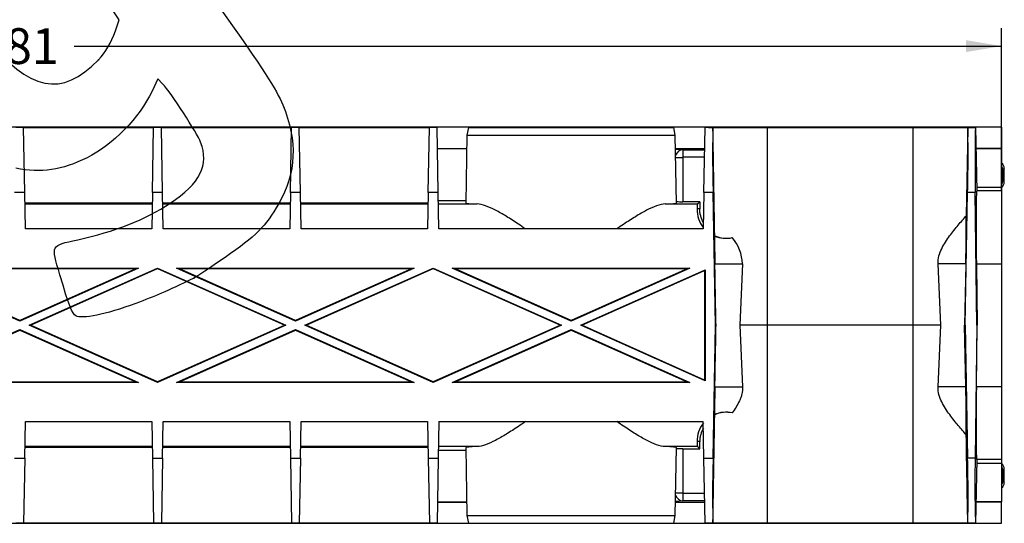
# Model space of a CAD drawing. Units: millimetres. Extents: x 0 to 291, y 0 to 204.
# Drawn here: x 194 to 280, y 78 to 122 of the extents above; entities that cross this region are included whole.
import ezdxf
from ezdxf.enums import TextEntityAlignment as Align

# ---------------------------------------------------------------- set-up
doc = ezdxf.new("R2010")
doc.units = ezdxf.units.MM
for name, color, linetype in [('KPF-U-150-PC', 7, 'Continuous'), ('KPF-U-150-PFR_20', 7, 'Continuous'), ('Predeterminado', 7, 'Continuous')]:
    doc.layers.add(name, color=color, linetype=linetype)
doc.styles.add('SEACAD_Arial', font='arial.ttf')
doc.dimstyles.new('ISO', dxfattribs={"dimtxt": 3.125, "dimasz": 3.125, "dimexe": 1.5625, "dimexo": 0, "dimgap": 0.78125, "dimtad": 0, "dimdec": 0, "dimlfac": 4.545455, "dimtxsty": 'SEACAD_Arial', "dimblk1": '_SE_FILLED', "dimblk2": '_SE_FILLED', "dimsah": 1, "dimcen": 1.5625, "dimadec": 1, "dimazin": 0, "dimtfac": 0.5, "dimtmove": 0, "dimatfit": 3, "dimfxl": 1, "dimarcsym": 0})

# ---------------------------------------------------------------- blocks, each defined once
blk = doc.blocks.new('SE3')
at = {"layer": 'KPF-U-150-PC', "color": 7, "linetype": 'Continuous'}
for p, q in [((279.476, 112.544), (109.957, 112.544)), ((193.92, 112.532), (193.237, 112.532)), ((193.92, 112.532), (205.297, 112.532)), ((194.019, 106.843), (193.92, 112.532)), ((205.198, 106.843), (205.297, 112.532)), ((205.98, 112.532), (205.297, 112.532)), ((205.98, 112.532), (217.357, 112.532)), ((206.079, 106.843), (205.98, 112.532)), ((217.258, 106.843), (217.357, 112.532)), ((218.04, 112.532), (217.357, 112.532)), ((218.04, 112.532), (229.417, 112.532)), ((218.139, 106.843), (218.04, 112.532)), ((229.318, 106.843), (229.417, 112.532)), ((230.099, 112.532), (229.417, 112.532)), ((230.199, 106.843), (230.099, 112.532)), ((232.83, 112.532), (232.704, 111.849)), ((232.83, 112.532), (250.806, 112.532)), ((250.932, 111.849), (250.806, 112.532)), ((253.437, 106.843), (253.536, 112.532)), ((253.849, 112.532), (253.536, 112.532)), ((253.849, 112.532), (258.998, 112.532)), ((258.998, 95.239), (258.998, 112.532)), ((258.998, 112.532), (271.74, 112.532)), ((271.74, 112.532), (276.889, 112.532)), ((271.74, 95.239), (271.74, 112.532)), ((276.517, 112.472), (276.384, 104.813)), ((276.889, 112.532), (277.201, 112.532)), ((277.201, 112.532), (277.298, 106.983)), ((279.476, 112.544), (279.476, 110.7)), ((232.704, 111.849), (232.601, 105.919)), ((232.704, 111.849), (250.932, 111.849)), ((251.035, 105.919), (250.932, 111.849)), ((230.131, 110.7), (232.684, 110.7)), ((230.132, 110.676), (232.684, 110.676)), ((250.952, 110.7), (253.504, 110.7)), ((250.953, 110.638), (251.601, 110.58)), ((251.601, 110.58), (251.601, 109.92)), ((251.601, 110.58), (253.502, 110.58)), ((277.233, 110.7), (279.476, 110.7)), ((279.476, 110.676), (277.233, 110.676)), ((279.476, 110.7), (279.476, 110.676)), ((279.476, 110.676), (279.476, 107.287)), ((250.966, 109.897), (251.578, 109.897)), ((251.578, 109.897), (251.578, 106.042)), ((253.491, 109.92), (251.601, 109.92)), ((194.019, 106.843), (193.138, 106.843)), ((194.075, 103.658), (194.019, 106.843)), ((205.198, 106.843), (205.142, 103.658)), ((206.079, 106.843), (205.198, 106.843)), ((206.135, 103.658), (206.079, 106.843)), ((217.258, 106.843), (217.202, 103.658)), ((218.139, 106.843), (217.258, 106.843)), ((218.195, 103.658), (218.139, 106.843)), ((229.318, 106.843), (229.262, 103.658)), ((230.199, 106.843), (229.318, 106.843)), ((230.254, 103.658), (230.199, 106.843)), ((253.437, 106.843), (253.382, 103.658)), ((254.24, 106.843), (253.437, 106.843)), ((254.453, 95.239), (254.24, 106.843)), ((276.284, 95.239), (276.498, 106.843)), ((277.17, 106.843), (276.498, 106.843)), ((277.311, 95.239), (277.17, 106.843)), ((279.476, 107.287), (277.293, 107.287)), ((279.476, 106.983), (277.298, 106.983)), ((279.476, 107.287), (279.476, 106.983)), ((279.476, 106.983), (279.476, 100.613)), ((230.211, 106.149), (232.605, 106.149)), ((253.069, 106.042), (251.578, 106.042)), ((252.873, 105.845), (253.069, 106.042)), ((253.069, 106.042), (253.069, 105.403)), ((205.182, 105.911), (194.036, 105.911)), ((194.037, 105.845), (205.181, 105.845)), ((217.241, 105.911), (206.095, 105.911)), ((206.097, 105.845), (217.24, 105.845)), ((229.301, 105.911), (218.155, 105.911)), ((218.156, 105.845), (229.3, 105.845)), ((230.216, 105.845), (233.605, 105.845)), ((250.031, 105.845), (252.873, 105.845)), ((253.069, 105.403), (252.838, 105.403)), ((205.142, 103.658), (194.075, 103.658)), ((217.202, 103.658), (206.135, 103.658)), ((229.262, 103.658), (218.195, 103.658)), ((253.382, 103.658), (230.254, 103.658)), ((254.36, 103.041), (254.384, 103.058)), ((183.184, 100.245), (203.974, 100.245)), ((193.579, 95.612), (183.184, 100.245)), ((193.579, 95.656), (183.37, 100.205)), ((183.37, 100.205), (203.787, 100.205)), ((203.974, 100.245), (193.579, 95.612)), ((203.787, 100.205), (193.579, 95.656)), ((194.417, 95.239), (205.639, 100.239)), ((194.515, 95.239), (205.639, 100.196)), ((203.974, 100.245), (203.787, 100.205)), ((205.639, 100.239), (216.86, 95.239)), ((205.639, 100.196), (205.639, 100.239)), ((205.639, 100.196), (216.762, 95.239)), ((207.303, 100.245), (207.49, 100.205)), ((217.698, 95.612), (207.303, 100.245)), ((207.303, 100.245), (228.093, 100.245)), ((207.49, 100.205), (227.907, 100.205)), ((217.698, 95.656), (207.49, 100.205)), ((228.093, 100.245), (217.698, 95.612)), ((227.907, 100.205), (217.698, 95.656)), ((218.537, 95.239), (229.758, 100.239)), ((218.634, 95.239), (229.758, 100.196)), ((227.907, 100.205), (228.093, 100.245)), ((229.758, 100.239), (229.758, 100.196)), ((229.758, 100.239), (240.979, 95.239)), ((229.758, 100.196), (240.882, 95.239)), ((241.818, 95.612), (231.423, 100.245)), ((231.423, 100.245), (231.61, 100.205)), ((231.423, 100.245), (252.213, 100.245)), ((231.61, 100.205), (252.026, 100.205)), ((241.818, 95.656), (231.61, 100.205)), ((252.213, 100.245), (241.818, 95.612)), ((252.026, 100.205), (241.818, 95.656)), ((242.656, 95.239), (253.536, 100.087)), ((242.754, 95.239), (253.497, 100.026)), ((252.026, 100.205), (252.213, 100.245)), ((253.497, 100.026), (253.536, 100.087)), ((253.497, 100.026), (253.497, 90.452)), ((253.536, 100.087), (253.536, 90.39)), ((254.394, 100.613), (256.818, 100.613)), ((256.818, 100.613), (256.585, 95.239)), ((274.153, 95.239), (273.919, 100.613)), ((276.344, 100.613), (273.919, 100.613)), ((276.344, 100.613), (276.244, 95.239)), ((277.266, 100.613), (279.476, 100.613)), ((277.266, 100.613), (277.33, 95.239)), ((279.476, 100.613), (279.476, 89.865)), ((193.579, 95.612), (193.579, 95.656)), ((217.698, 95.612), (217.698, 95.656)), ((241.818, 95.612), (241.818, 95.656)), ((183.184, 90.233), (193.579, 94.865)), ((183.37, 90.272), (193.579, 94.822)), ((193.579, 94.865), (193.579, 94.822)), ((193.579, 94.865), (203.974, 90.233)), ((193.579, 94.822), (203.787, 90.272)), ((205.639, 90.238), (194.417, 95.239)), ((194.417, 95.239), (194.515, 95.239)), ((205.639, 90.282), (194.515, 95.239)), ((216.762, 95.239), (205.639, 90.282)), ((216.86, 95.239), (205.639, 90.238)), ((207.303, 90.233), (217.698, 94.865)), ((207.49, 90.272), (217.698, 94.822)), ((216.86, 95.239), (216.762, 95.239)), ((217.698, 94.865), (217.698, 94.822)), ((217.698, 94.865), (228.093, 90.233)), ((217.698, 94.822), (227.907, 90.272)), ((229.758, 90.238), (218.537, 95.239)), ((218.537, 95.239), (218.634, 95.239)), ((229.758, 90.282), (218.634, 95.239)), ((240.882, 95.239), (229.758, 90.282)), ((240.979, 95.239), (229.758, 90.238)), ((231.423, 90.233), (241.818, 94.865)), ((231.61, 90.272), (241.818, 94.822)), ((240.979, 95.239), (240.882, 95.239)), ((241.818, 94.865), (241.818, 94.822)), ((241.818, 94.865), (252.213, 90.233)), ((241.818, 94.822), (252.026, 90.272)), ((253.536, 90.39), (242.656, 95.239)), ((242.656, 95.239), (242.754, 95.239)), ((253.497, 90.452), (242.754, 95.239)), ((254.24, 83.634), (254.453, 95.239)), ((254.453, 95.239), (254.493, 95.239)), ((258.998, 95.239), (256.585, 95.239)), ((256.585, 95.239), (256.818, 89.865)), ((258.998, 77.945), (258.998, 95.239)), ((271.74, 95.239), (258.998, 95.239)), ((274.153, 95.239), (271.74, 95.239)), ((271.74, 77.945), (271.74, 95.239)), ((273.919, 89.865), (274.153, 95.239)), ((276.244, 95.239), (276.284, 95.239)), ((276.344, 89.865), (276.244, 95.239)), ((276.284, 95.239), (276.498, 83.634)), ((277.311, 95.239), (277.17, 83.634)), ((277.266, 89.865), (277.33, 95.239)), ((277.33, 95.239), (277.311, 95.239)), ((253.536, 90.39), (253.497, 90.452)), ((203.974, 90.233), (183.184, 90.233)), ((203.787, 90.272), (183.37, 90.272)), ((203.787, 90.272), (203.974, 90.233)), ((205.639, 90.238), (205.639, 90.282)), ((207.303, 90.233), (207.49, 90.272)), ((228.093, 90.233), (207.303, 90.233)), ((227.907, 90.272), (207.49, 90.272)), ((227.907, 90.272), (228.093, 90.233)), ((229.758, 90.282), (229.758, 90.238)), ((231.61, 90.272), (231.423, 90.233)), ((252.213, 90.233), (231.423, 90.233)), ((252.026, 90.272), (231.61, 90.272)), ((252.213, 90.233), (252.026, 90.272)), ((254.394, 89.865), (256.818, 89.865)), ((276.344, 89.865), (273.919, 89.865)), ((279.476, 89.865), (277.266, 89.865)), ((279.476, 89.865), (279.476, 83.494)), ((254.384, 87.419), (254.36, 87.436)), ((194.019, 83.634), (194.075, 86.82)), ((194.075, 86.82), (205.142, 86.82)), ((205.142, 86.82), (205.198, 83.634)), ((206.079, 83.634), (206.135, 86.82)), ((206.135, 86.82), (217.202, 86.82)), ((217.202, 86.82), (217.258, 83.634)), ((218.139, 83.634), (218.195, 86.82)), ((218.195, 86.82), (229.262, 86.82)), ((229.262, 86.82), (229.318, 83.634)), ((230.254, 86.82), (230.199, 83.634)), ((230.254, 86.82), (253.382, 86.82)), ((253.437, 83.634), (253.382, 86.82)), ((205.182, 84.567), (194.036, 84.567)), ((205.181, 84.632), (194.037, 84.632)), ((217.241, 84.567), (206.095, 84.567)), ((217.24, 84.632), (206.097, 84.632)), ((229.301, 84.567), (218.155, 84.567)), ((229.3, 84.632), (218.156, 84.632)), ((233.605, 84.632), (230.216, 84.632)), ((232.601, 84.559), (232.704, 78.628)), ((252.873, 84.632), (250.031, 84.632)), ((250.932, 78.628), (251.035, 84.559)), ((251.578, 84.436), (253.069, 84.436)), ((251.578, 84.436), (251.578, 80.58)), ((253.069, 85.075), (252.838, 85.075)), ((253.069, 84.436), (252.873, 84.632)), ((253.069, 84.436), (253.069, 85.075)), ((193.138, 83.634), (194.019, 83.634)), ((194.019, 83.634), (193.92, 77.945)), ((205.198, 83.634), (205.297, 77.945)), ((205.198, 83.634), (206.079, 83.634)), ((206.079, 83.634), (205.98, 77.945)), ((217.258, 83.634), (218.139, 83.634)), ((217.258, 83.634), (217.357, 77.945)), ((218.139, 83.634), (218.04, 77.945)), ((229.318, 83.634), (229.417, 77.945)), ((229.318, 83.634), (230.199, 83.634)), ((230.199, 83.634), (230.099, 77.945)), ((230.211, 84.329), (232.605, 84.329)), ((253.536, 77.945), (253.437, 83.634)), ((253.437, 83.634), (254.24, 83.634)), ((277.17, 83.634), (276.498, 83.634)), ((277.298, 83.494), (277.201, 77.945)), ((277.293, 83.191), (279.476, 83.191)), ((279.476, 83.494), (277.298, 83.494)), ((279.476, 83.494), (279.476, 83.191)), ((279.476, 83.191), (279.476, 79.801)), ((251.578, 80.58), (250.966, 80.58)), ((251.601, 80.557), (251.601, 79.897)), ((251.601, 80.557), (253.491, 80.557)), ((230.131, 79.778), (232.684, 79.778)), ((230.132, 79.801), (232.684, 79.801)), ((250.952, 79.778), (253.504, 79.778)), ((251.601, 79.897), (250.953, 79.839)), ((253.502, 79.897), (251.601, 79.897)), ((279.476, 79.801), (277.233, 79.801)), ((279.476, 79.778), (277.233, 79.778)), ((279.476, 79.778), (279.476, 79.801)), ((279.476, 77.933), (279.476, 79.778)), ((232.704, 78.628), (250.932, 78.628)), ((232.704, 78.628), (232.83, 77.945)), ((250.806, 77.945), (250.932, 78.628)), ((109.957, 77.933), (279.476, 77.933)), ((193.92, 77.945), (193.237, 77.945)), ((205.297, 77.945), (193.92, 77.945)), ((205.98, 77.945), (205.297, 77.945)), ((217.357, 77.945), (205.98, 77.945)), ((218.04, 77.945), (217.357, 77.945)), ((229.417, 77.945), (218.04, 77.945)), ((230.099, 77.945), (229.417, 77.945)), ((232.83, 77.945), (250.806, 77.945)), ((253.849, 77.945), (253.536, 77.945)), ((258.998, 77.945), (253.849, 77.945)), ((271.74, 77.945), (258.998, 77.945)), ((276.889, 77.945), (271.74, 77.945)), ((277.201, 77.945), (276.889, 77.945))]:
    blk.add_line(p, q, dxfattribs=at)
for centre, radius, start, end in [((253.795, 111.035), 1.498, 73.52256, 87.95988), ((369.37, 110.056), 115.175, 178.79807, 181.59812), ((165.013, 110.034), 111.531, 358.36085, 1.25243), ((276.942, 111.035), 1.498, 92.03889, 106.46934), ((251.61, 109.9), 0.68, 90.76218, 163.07836), ((251.444, 119.218), 13.178, 268.20245, 270.58439), ((255.29, 105.324), 2.454, 178.16573, 219.01092), ((522.801, 105.614), 268.453, 180.54918, 181.06758), ((255.357, 105.381), 2.543, 246.91951, 282.59265), ((255.395, 105.351), 2.506, 246.22348, 281.89107), ((252.966, 100.407), 3.858, 3.05012, 40.23052), ((525.444, 84.826), 271.096, 178.93495, 179.44829), ((79.245, 85.862), 197.139, 359.94263, 1.16341), ((255.357, 85.097), 2.543, 77.40744, 113.07994), ((255.395, 85.127), 2.506, 78.10607, 113.77911), ((255.284, 85.155), 2.447, 140.93434, 181.889), ((251.467, 69.627), 14.809, 89.57082, 91.69693), ((361.564, 80.449), 107.372, 178.30041, 181.304), ((169.33, 80.458), 107.216, 358.68962, 1.69763), ((366.637, 81.271), 89.498, 178.4869, 182.12934), ((251.61, 80.577), 0.68, 196.93167, 269.23781), ((253.795, 79.443), 1.498, 272.04074, 286.47544), ((276.942, 79.442), 1.497, 253.53128, 267.9613)]:
    blk.add_arc(centre, radius, start, end, dxfattribs=at)
for centre, major_axis, ratio, start_param, end_param in [((277.27, 106.843), (0.069, -5.689), 0.017454, 3.141382, 4.712178), ((277.377, 100.613), (-0.077, 6.371), 0.017454, 0.017242, 1.570585), ((241.818, 105.918), (9.217, 0), 0.017455, 3.141288, 3.612807), ((241.818, 105.918), (9.217, 0), 0.017455, -0.471215, 0.000305), ((252.875, 100.613), (0, 5.234), 0.017455, 0.017453, 0.414662), ((276.252, 100.613), (0.097, 5.234), 0.01745, 4.712711, 5.644331), ((-62793.289, -1058.599), (-63048.735, -1100.52), 0.999848, 3.142438, 3.142524), ((-62793.293, 1249.076), (63048.74, -1100.521), 0.999848, 6.282254, 6.28234), ((277.377, 89.865), (-0.077, -6.371), 0.017454, 4.7126, 6.265943), ((182.501, 5170.895), (94.344, -5113.262), 0.000104, 0.089295, 0.104756), ((241.818, 84.559), (-9.217, 0), 0.017455, -0.471215, 0.000305), ((241.818, 84.559), (-9.217, 0), 0.017455, 3.141288, 3.612807), ((252.875, 89.865), (0, -5.234), 0.017455, -0.414662, -0.017453)]:
    blk.add_ellipse(centre, major_axis=major_axis, ratio=ratio, start_param=start_param, end_param=end_param, dxfattribs=at)
for points in [[(254.384, 103.058), (254.33, 106.197), (254.275, 109.335), (254.22, 112.471)], [(254.22, 78.006), (254.275, 81.143), (254.33, 84.281), (254.384, 87.419)]]:
    blk.add_open_spline(points, degree=3, dxfattribs=at)
for points, knots in [([(251.601, 109.92), (251.599, 109.92), (251.597, 109.92), (251.595, 109.919), (251.593, 109.919), (251.59, 109.918), (251.588, 109.916), (251.586, 109.915), (251.584, 109.913), (251.583, 109.911), (251.581, 109.909), (251.58, 109.907), (251.579, 109.905), (251.578, 109.902), (251.578, 109.9), (251.578, 109.897)], [0, 0, 0, 0, 0.162514, 0.162514, 0.162514, 0.377349, 0.377349, 0.377349, 0.588717, 0.588717, 0.588717, 0.798462, 0.798462, 0.798462, 1, 1, 1, 1]), ([(237.82, 103.663), (237.612, 103.805), (237.406, 103.945), (236.85, 104.316), (236.502, 104.54), (235.835, 104.948), (235.513, 105.133), (234.896, 105.455), (234.604, 105.588), (234.069, 105.779), (233.822, 105.838), (233.605, 105.845)], [0.7136262, 0.7136262, 0.7136262, 0.7136262, 0.75, 0.75, 0.8125, 0.8125, 0.875, 0.875, 0.9375, 0.9375, 1, 1, 1, 1]), ([(250.031, 105.845), (249.812, 105.838), (249.567, 105.779), (249.026, 105.586), (248.728, 105.449), (248.108, 105.125), (247.784, 104.938), (247.11, 104.525), (246.759, 104.298), (246.209, 103.931), (246.013, 103.798), (245.815, 103.662)], [0, 0, 0, 0, 0.0625, 0.0625, 0.125, 0.125, 0.1875, 0.1875, 0.25, 0.25, 0.2843216, 0.2843216, 0.2843216, 0.2843216]), ([(253.392, 104.232), (253.286, 104.409), (253.206, 104.596), (253.125, 104.892), (253.104, 104.993), (253.076, 105.197), (253.069, 105.3), (253.069, 105.403)], [0, 0, 0, 0, 0.5, 0.5, 0.75, 0.75, 1, 1, 1, 1]), ([(273.919, 100.613), (273.898, 101.081), (274.039, 101.531), (274.433, 102.335), (274.682, 102.704), (275.18, 103.385), (275.434, 103.7), (275.929, 104.294), (276.168, 104.569), (276.384, 104.813)], [0, 0, 0, 0, 0.25, 0.25, 0.5, 0.5, 0.75, 0.75, 1, 1, 1, 1]), ([(256.818, 89.865), (256.828, 89.648), (256.805, 89.436), (256.73, 89.125), (256.699, 89.022), (256.627, 88.823), (256.586, 88.726), (256.455, 88.442), (256.355, 88.261), (256.14, 87.91), (256.027, 87.742), (255.911, 87.578)], [0, 0, 0, 0, 0.25, 0.25, 0.375, 0.375, 0.5, 0.5, 0.75, 0.75, 1, 1, 1, 1]), ([(276.384, 85.665), (276.167, 85.91), (275.932, 86.18), (275.443, 86.767), (275.187, 87.083), (274.684, 87.771), (274.438, 88.134), (274.139, 88.744), (274.053, 88.954), (273.937, 89.399), (273.909, 89.631), (273.919, 89.865)], [0, 0, 0, 0, 0.25, 0.25, 0.5, 0.5, 0.75, 0.75, 0.875, 0.875, 1, 1, 1, 1]), ([(237.823, 86.817), (237.614, 86.673), (237.406, 86.532), (236.847, 86.16), (236.501, 85.937), (235.835, 85.53), (235.514, 85.344), (234.897, 85.023), (234.604, 84.889), (234.069, 84.698), (233.822, 84.639), (233.605, 84.632)], [0.7135224, 0.7135224, 0.7135224, 0.7135224, 0.75, 0.75, 0.8125, 0.8125, 0.875, 0.875, 0.9375, 0.9375, 1, 1, 1, 1]), ([(250.031, 84.632), (249.812, 84.639), (249.567, 84.698), (249.028, 84.891), (248.73, 85.028), (248.112, 85.35), (247.789, 85.536), (247.117, 85.948), (246.766, 86.175), (246.215, 86.543), (246.016, 86.678), (245.815, 86.816)], [0, 0, 0, 0, 0.0625, 0.0625, 0.125, 0.125, 0.1875, 0.1875, 0.25, 0.25, 0.2848792, 0.2848792, 0.2848792, 0.2848792]), ([(253.392, 86.246), (253.286, 86.068), (253.206, 85.881), (253.125, 85.585), (253.104, 85.484), (253.076, 85.28), (253.069, 85.178), (253.069, 85.075)], [0, 0, 0, 0, 0.5, 0.5, 0.75, 0.75, 1, 1, 1, 1]), ([(251.578, 80.58), (251.578, 80.578), (251.578, 80.575), (251.579, 80.573), (251.58, 80.571), (251.581, 80.568), (251.583, 80.566), (251.584, 80.564), (251.586, 80.563), (251.588, 80.561), (251.59, 80.56), (251.593, 80.559), (251.595, 80.558), (251.597, 80.558), (251.599, 80.557), (251.601, 80.557)], [0, 0, 0, 0, 0.201395, 0.201395, 0.201395, 0.411141, 0.411141, 0.411141, 0.622507, 0.622507, 0.622507, 0.83734, 0.83734, 0.83734, 1, 1, 1, 1])]:
    blk.add_open_spline(points, degree=3, knots=knots, dxfattribs=at)
at = {"layer": 'KPF-U-150-PFR_20', "color": 7, "linetype": 'Continuous'}
for p, q in [((279.574, 108.823), (279.476, 108.823)), ((279.713, 108.962), (279.574, 108.823)), ((279.574, 108.823), (279.574, 107.859)), ((279.713, 107.769), (279.713, 108.962)), ((279.713, 108.962), (279.713, 108.962)), ((279.713, 107.769), (279.713, 108.962)), ((279.574, 107.859), (279.476, 107.859)), ((279.713, 107.769), (279.713, 107.769)), ((279.574, 82.579), (279.476, 82.579)), ((279.574, 82.579), (279.574, 81.615)), ((279.713, 81.477), (279.713, 82.67)), ((279.713, 82.67), (279.713, 82.67)), ((279.713, 81.477), (279.713, 82.67)), ((279.574, 81.615), (279.476, 81.615)), ((279.574, 81.615), (279.713, 81.477)), ((279.713, 81.477), (279.713, 81.477))]:
    blk.add_line(p, q, dxfattribs=at)
for centre, radius, start, end in [((279.163, 107.769), 0.55, 305.25611, 359.98204), ((279.025, 107.859), 0.55, 326.1494, 359.98305), ((276.518, 103.036), 5.71, 55.98488, 57.64284), ((279.163, 82.67), 0.55, 0.01796, 54.93247), ((279.025, 82.579), 0.55, 0.01695, 33.60237), ((276.518, 87.403), 5.71, 302.35716, 304.01512)]:
    blk.add_arc(centre, radius, start, end, dxfattribs=at)
for centre, major_axis, start_param, end_param in [((279.163, 108.961), (-0.389, -0.389), 2.356803, 3.320227), ((279.024, 108.823), (-0.389, -0.389), 2.356803, 2.962706), ((279.024, 81.616), (-0.389, 0.389), 3.32048, 3.926382), ((279.163, 81.477), (-0.389, 0.389), 2.962959, 3.926382)]:
    blk.add_ellipse(centre, major_axis=major_axis, ratio=0.999756, start_param=start_param, end_param=end_param, dxfattribs=at)
blk = doc.blocks.new('DMBLK68')
at = {"layer": 'Predeterminado', "linetype": 'Continuous'}
for points in [[(110.806, 120.16), (107.681, 119.639), (110.806, 119.118)], [(276.351, 120.16), (276.351, 119.118), (279.476, 119.639)]]:
    blk.add_hatch(color=7, dxfattribs=at).paths.add_polyline_path(points)
at = {"layer": 'Predeterminado', "color": 7, "linetype": 'Continuous'}
for p, q in [((107.681, 100.613), (107.681, 121.201)), ((279.476, 106.983), (279.476, 121.201)), ((107.681, 119.639), (188.816, 119.639)), ((198.341, 119.639), (279.476, 119.639))]:
    blk.add_line(p, q, dxfattribs=at)
at = {"layer": 'Predeterminado', "color": 7, "linetype": 'Continuous', "style": 'SEACAD_Arial'}
blk.add_text('781', height=3.125, dxfattribs=at).set_placement((189.91, 121.201), align=Align.TOP_LEFT)
blk = doc.blocks.new('_SE_FILLED')
at = {"color": 0}
blk.add_line((0, 0), (-1, 0), dxfattribs=at)
blk.add_solid([(0, 0), (-1, -0.1665), (-1, 0.1665), (0, 0)], dxfattribs=at)
blk = doc.blocks.new('SE856')
at = {"color": 7, "linetype": 'Continuous'}
for p, q in [((205.674, 116.769), (205.156, 115.69)), ((206.082, 116.335), (205.674, 116.769))]:
    blk.add_line(p, q, dxfattribs=at)
blk = doc.blocks.new('SE855')
blk.add_blockref('SE856', (0, 0))
blk = doc.blocks.new('SE858')
at = {"color": 7, "linetype": 'Continuous'}
blk.add_point((208.82, 99.367), dxfattribs=at)
blk = doc.blocks.new('SE857')
blk.add_blockref('SE858', (0, 0))
blk = doc.blocks.new('SE860')
at = {"color": 7, "linetype": 'Continuous'}
for p, q in [((193.776, 134.605), (192.793, 134.634)), ((198.031, 128.272), (193.776, 134.605)), ((202.287, 121.938), (198.031, 128.272)), ((201.949, 120.978), (202.287, 121.938))]:
    blk.add_line(p, q, dxfattribs=at)
blk = doc.blocks.new('SE859')
blk.add_blockref('SE860', (0, 0))
blk = doc.blocks.new('SE862')
at = {"color": 7, "linetype": 'Continuous'}
blk.add_point((200.463, 118.443), dxfattribs=at)
blk = doc.blocks.new('SE861')
blk.add_blockref('SE862', (0, 0))

msp = doc.modelspace()

# ---------------------------------------------------------------- linework, layer by layer
at = {"color": 7, "linetype": 'Continuous'}
for points in [[(210.9863, 123.1105), (214.9167, 117.5768), (216.0326, 115.8653), (216.5907, 114.5139)], [(200.4632, 118.4435), (201.0943, 119.0973), (201.5768, 119.9205), (201.9489, 120.978)], [(190.6334, 120.4065), (194.4346, 115.6775), (197.2509, 115.1151), (200.4632, 118.4435)], [(209.4103, 111.2377), (209.0975, 112.0672), (206.8355, 115.5311), (206.0816, 116.3348)], [(205.1559, 115.6903), (204.0397, 113.3682), (201.7396, 111.0172), (199.4745, 109.8834)], [(216.5907, 114.5139), (217.9003, 111.3435), (217.7861, 108.5087), (216.2429, 105.8738)], [(206.7467, 105.9037), (209.3805, 107.6706), (210.1637, 109.2392), (209.4103, 111.2377)], [(199.4745, 109.8834), (197.3091, 108.7996), (195.4365, 108.5219), (193.2304, 108.9574)], [(198.6567, 102.7104), (201.8698, 103.402), (204.6589, 104.5029), (206.7467, 105.9037)], [(216.2429, 105.8738), (215.0574, 103.8497), (214.2596, 103.0514), (211.5406, 101.1691)], [(197.0967, 99.6511), (196.3185, 102.2927), (196.2695, 102.1965), (198.6567, 102.7104)], [(211.5406, 101.1691), (210.2571, 100.2807), (209.0328, 99.4696), (208.8198, 99.3668)], [(198.4784, 96.0651), (198.1765, 96.2253), (197.8767, 97.0033), (197.0967, 99.6511)], [(208.8199, 99.3668), (206.372, 98.1852), (205.4307, 97.7748), (203.7414, 97.1529)], [(203.7414, 97.1529), (201.041, 96.1588), (199.0699, 95.7514), (198.4784, 96.0651)]]:
    msp.add_open_spline(points, degree=3, dxfattribs=at)

# ---------------------------------------------------------------- block references
for name in ['SE859', 'SE861', 'SE855', 'SE857']:
    msp.add_blockref(name, (0, 0))
at = {"layer": 'Predeterminado'}
msp.add_blockref('SE3', (0, 0), dxfattribs=at)

# ---------------------------------------------------------------- dimensions: what is measured, and where the dimension line sits
at = {"layer": 'Predeterminado', "color": 7, "linetype": 'Continuous'}
dim = msp.add_linear_dim(base=(107.681, 119.6388), p1=(107.681, 100.6127), p2=(279.4764, 100.6128), angle=0.000035, text='\\A1;<>', dimstyle='ISO', dxfattribs=at)
dim.commit()
dim.dimension.update_dxf_attribs({"geometry": 'DMBLK68', "text_midpoint": (193.5787, 119.6388), "dimtype": 161})

doc.saveas('drawing.dxf')
